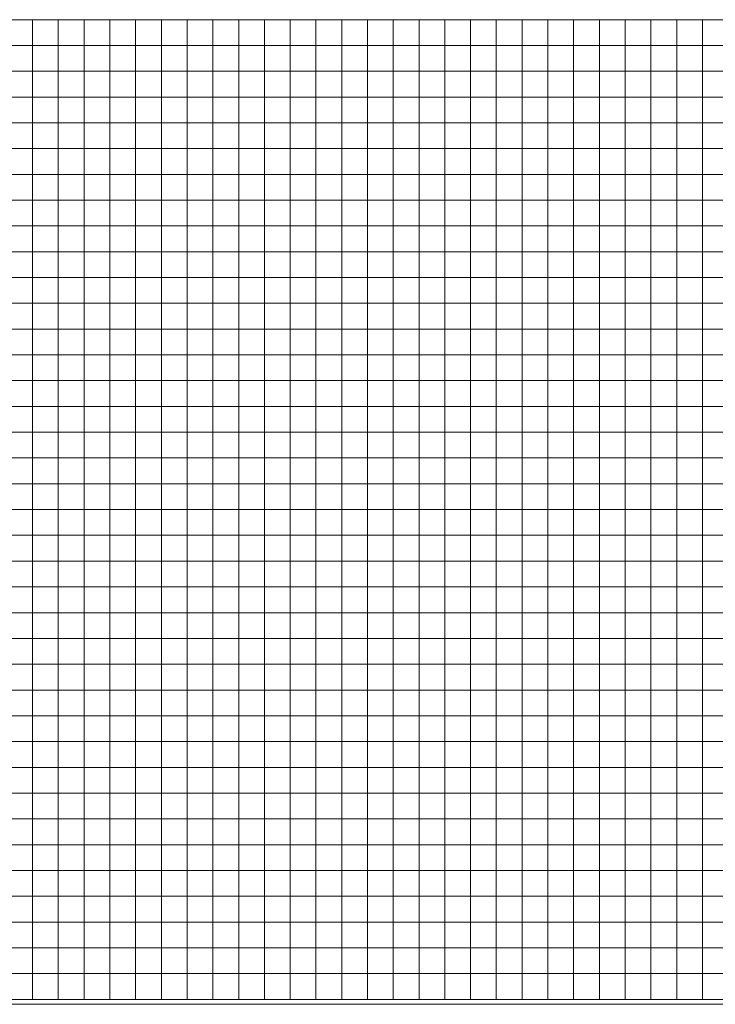
# Model space of a CAD drawing. Units: millimetres. Extents: x 672213 to 2576758, y -248010 to 32939.
# Drawn here: x 1856446 to 1864676, y -212585 to -200945 of the extents above; entities that cross this region are included whole.
import ezdxf

# ---------------------------------------------------------------- set-up
doc = ezdxf.new("R2010")
doc.units = ezdxf.units.MM
doc.header["$LTSCALE"] = 10

# ---------------------------------------------------------------- blocks, each defined once
blk = doc.blocks.new('*U3')
at = {"lineweight": 5}
blk.add_lwpolyline([(-152.4, 152.4), (152.4, 152.4), (152.4, -152.4), (-152.4, -152.4)], close=True, dxfattribs=at)
blk = doc.blocks.new('*U4')
at = {"color": 0, "linetype": 'ByBlock', "lineweight": -2, "transparency": 16777216}
for p in [(27432, -8229.6), (27736.8, -8229.6), (28041.6, -8229.6), (28346.4, -8229.6), (28651.2, -8229.6), (28956, -8229.6), (29260.8, -8229.6), (29565.6, -8229.6), (29870.4, -8229.6), (30175.2, -8229.6), (30480, -8229.6), (30784.8, -8229.6), (31089.6, -8229.6), (31394.4, -8229.6), (31699.2, -8229.6), (32004, -8229.6), (32308.8, -8229.6), (32613.6, -8229.6), (32918.4, -8229.6), (33223.2, -8229.6), (33528, -8229.6), (33832.8, -8229.6), (34137.6, -8229.6), (34442.4, -8229.6), (34747.2, -8229.6), (35052, -8229.6), (35356.8, -8229.6), (35661.6, -8229.6), (27432, -8534.4), (27736.8, -8534.4), (28041.6, -8534.4), (28346.4, -8534.4), (28651.2, -8534.4), (28956, -8534.4), (29260.8, -8534.4), (29565.6, -8534.4), (29870.4, -8534.4), (30175.2, -8534.4), (30480, -8534.4), (30784.8, -8534.4), (31089.6, -8534.4), (31394.4, -8534.4), (31699.2, -8534.4), (32004, -8534.4), (32308.8, -8534.4), (32613.6, -8534.4), (32918.4, -8534.4), (33223.2, -8534.4), (33528, -8534.4), (33832.8, -8534.4), (34137.6, -8534.4), (34442.4, -8534.4), (34747.2, -8534.4), (35052, -8534.4), (35356.8, -8534.4), (35661.6, -8534.4), (27432, -8839.2), (27736.8, -8839.2), (28041.6, -8839.2), (28346.4, -8839.2), (28651.2, -8839.2), (28956, -8839.2), (29260.8, -8839.2), (29565.6, -8839.2), (29870.4, -8839.2), (30175.2, -8839.2), (30480, -8839.2), (30784.8, -8839.2), (31089.6, -8839.2), (31394.4, -8839.2), (31699.2, -8839.2), (32004, -8839.2), (32308.8, -8839.2), (32613.6, -8839.2), (32918.4, -8839.2), (33223.2, -8839.2), (33528, -8839.2), (33832.8, -8839.2), (34137.6, -8839.2), (34442.4, -8839.2), (34747.2, -8839.2), (35052, -8839.2), (35356.8, -8839.2), (35661.6, -8839.2), (27432, -9144), (27736.8, -9144), (28041.6, -9144), (28346.4, -9144), (28651.2, -9144), (28956, -9144), (29260.8, -9144), (29565.6, -9144), (29870.4, -9144), (30175.2, -9144), (30480, -9144), (30784.8, -9144), (31089.6, -9144), (31394.4, -9144), (31699.2, -9144), (32004, -9144), (32308.8, -9144), (32613.6, -9144), (32918.4, -9144), (33223.2, -9144), (33528, -9144), (33832.8, -9144), (34137.6, -9144), (34442.4, -9144), (34747.2, -9144), (35052, -9144), (35356.8, -9144), (35661.6, -9144), (27432, -9448.8), (27736.8, -9448.8), (28041.6, -9448.8), (28346.4, -9448.8), (28651.2, -9448.8), (28956, -9448.8), (29260.8, -9448.8), (29565.6, -9448.8), (29870.4, -9448.8), (30175.2, -9448.8), (30480, -9448.8), (30784.8, -9448.8), (31089.6, -9448.8), (31394.4, -9448.8), (31699.2, -9448.8), (32004, -9448.8), (32308.8, -9448.8), (32613.6, -9448.8), (32918.4, -9448.8), (33223.2, -9448.8), (33528, -9448.8), (33832.8, -9448.8), (34137.6, -9448.8), (34442.4, -9448.8), (34747.2, -9448.8), (35052, -9448.8), (35356.8, -9448.8), (35661.6, -9448.8), (27432, -9753.6), (27736.8, -9753.6), (28041.6, -9753.6), (28346.4, -9753.6), (28651.2, -9753.6), (28956, -9753.6), (29260.8, -9753.6), (29565.6, -9753.6), (29870.4, -9753.6), (30175.2, -9753.6), (30480, -9753.6), (30784.8, -9753.6), (31089.6, -9753.6), (31394.4, -9753.6), (31699.2, -9753.6), (32004, -9753.6), (32308.8, -9753.6), (32613.6, -9753.6), (32918.4, -9753.6), (33223.2, -9753.6), (33528, -9753.6), (33832.8, -9753.6), (34137.6, -9753.6), (34442.4, -9753.6), (34747.2, -9753.6), (35052, -9753.6), (35356.8, -9753.6), (35661.6, -9753.6), (27432, -10058.4), (27736.8, -10058.4), (28041.6, -10058.4), (28346.4, -10058.4), (28651.2, -10058.4), (28956, -10058.4), (29260.8, -10058.4), (29565.6, -10058.4), (29870.4, -10058.4), (30175.2, -10058.4), (30480, -10058.4), (30784.8, -10058.4), (31089.6, -10058.4), (31394.4, -10058.4), (31699.2, -10058.4), (32004, -10058.4), (32308.8, -10058.4), (32613.6, -10058.4), (32918.4, -10058.4), (33223.2, -10058.4), (33528, -10058.4), (33832.8, -10058.4), (34137.6, -10058.4), (34442.4, -10058.4), (34747.2, -10058.4), (35052, -10058.4), (35356.8, -10058.4), (35661.6, -10058.4), (27432, -10363.2), (27736.8, -10363.2), (28041.6, -10363.2), (28346.4, -10363.2), (28651.2, -10363.2), (28956, -10363.2), (29260.8, -10363.2), (29565.6, -10363.2), (29870.4, -10363.2), (30175.2, -10363.2), (30480, -10363.2), (30784.8, -10363.2), (31089.6, -10363.2), (31394.4, -10363.2), (31699.2, -10363.2), (32004, -10363.2), (32308.8, -10363.2), (32613.6, -10363.2), (32918.4, -10363.2), (33223.2, -10363.2), (33528, -10363.2), (33832.8, -10363.2), (34137.6, -10363.2), (34442.4, -10363.2), (34747.2, -10363.2), (35052, -10363.2), (35356.8, -10363.2), (35661.6, -10363.2), (27432, -10668), (27736.8, -10668), (28041.6, -10668), (28346.4, -10668), (28651.2, -10668), (28956, -10668), (29260.8, -10668), (29565.6, -10668), (29870.4, -10668), (30175.2, -10668), (30480, -10668), (30784.8, -10668), (31089.6, -10668), (31394.4, -10668), (31699.2, -10668), (32004, -10668), (32308.8, -10668), (32613.6, -10668), (32918.4, -10668), (33223.2, -10668), (33528, -10668), (33832.8, -10668), (34137.6, -10668), (34442.4, -10668), (34747.2, -10668), (35052, -10668), (35356.8, -10668), (35661.6, -10668), (27432, -10972.8), (27736.8, -10972.8), (28041.6, -10972.8), (28346.4, -10972.8), (28651.2, -10972.8), (28956, -10972.8), (29260.8, -10972.8), (29565.6, -10972.8), (29870.4, -10972.8), (30175.2, -10972.8), (30480, -10972.8), (30784.8, -10972.8), (31089.6, -10972.8), (31394.4, -10972.8), (31699.2, -10972.8), (32004, -10972.8), (32308.8, -10972.8), (32613.6, -10972.8), (32918.4, -10972.8), (33223.2, -10972.8), (33528, -10972.8), (33832.8, -10972.8), (34137.6, -10972.8), (34442.4, -10972.8), (34747.2, -10972.8), (35052, -10972.8), (35356.8, -10972.8), (35661.6, -10972.8), (27432, -11277.6), (27736.8, -11277.6), (28041.6, -11277.6), (28346.4, -11277.6), (28651.2, -11277.6), (28956, -11277.6), (29260.8, -11277.6), (29565.6, -11277.6), (29870.4, -11277.6), (30175.2, -11277.6), (30480, -11277.6), (30784.8, -11277.6), (31089.6, -11277.6), (31394.4, -11277.6), (31699.2, -11277.6), (32004, -11277.6), (32308.8, -11277.6), (32613.6, -11277.6), (32918.4, -11277.6), (33223.2, -11277.6), (33528, -11277.6), (33832.8, -11277.6), (34137.6, -11277.6), (34442.4, -11277.6), (34747.2, -11277.6), (35052, -11277.6), (35356.8, -11277.6), (35661.6, -11277.6), (27432, -11582.4), (27736.8, -11582.4), (28041.6, -11582.4), (28346.4, -11582.4), (28651.2, -11582.4), (28956, -11582.4), (29260.8, -11582.4), (29565.6, -11582.4), (29870.4, -11582.4), (30175.2, -11582.4), (30480, -11582.4), (30784.8, -11582.4), (31089.6, -11582.4), (31394.4, -11582.4), (31699.2, -11582.4), (32004, -11582.4), (32308.8, -11582.4), (32613.6, -11582.4), (32918.4, -11582.4), (33223.2, -11582.4), (33528, -11582.4), (33832.8, -11582.4), (34137.6, -11582.4), (34442.4, -11582.4), (34747.2, -11582.4), (35052, -11582.4), (35356.8, -11582.4), (35661.6, -11582.4), (27432, -11887.2), (27736.8, -11887.2), (28041.6, -11887.2), (28346.4, -11887.2), (28651.2, -11887.2), (28956, -11887.2), (29260.8, -11887.2), (29565.6, -11887.2), (29870.4, -11887.2), (30175.2, -11887.2), (30480, -11887.2), (30784.8, -11887.2), (31089.6, -11887.2), (31394.4, -11887.2), (31699.2, -11887.2), (32004, -11887.2), (32308.8, -11887.2), (32613.6, -11887.2), (32918.4, -11887.2), (33223.2, -11887.2), (33528, -11887.2), (33832.8, -11887.2), (34137.6, -11887.2), (34442.4, -11887.2), (34747.2, -11887.2), (35052, -11887.2), (35356.8, -11887.2), (35661.6, -11887.2), (27432, -12192), (27736.8, -12192), (28041.6, -12192), (28346.4, -12192), (28651.2, -12192), (28956, -12192), (29260.8, -12192), (29565.6, -12192), (29870.4, -12192), (30175.2, -12192), (30480, -12192), (30784.8, -12192), (31089.6, -12192), (31394.4, -12192), (31699.2, -12192), (32004, -12192), (32308.8, -12192), (32613.6, -12192), (32918.4, -12192), (33223.2, -12192), (33528, -12192), (33832.8, -12192), (34137.6, -12192), (34442.4, -12192), (34747.2, -12192), (35052, -12192), (35356.8, -12192), (35661.6, -12192), (27432, -12496.8), (27736.8, -12496.8), (28041.6, -12496.8), (28346.4, -12496.8), (28651.2, -12496.8), (28956, -12496.8), (29260.8, -12496.8), (29565.6, -12496.8), (29870.4, -12496.8), (30175.2, -12496.8), (30480, -12496.8), (30784.8, -12496.8), (31089.6, -12496.8), (31394.4, -12496.8), (31699.2, -12496.8), (32004, -12496.8), (32308.8, -12496.8), (32613.6, -12496.8), (32918.4, -12496.8), (33223.2, -12496.8), (33528, -12496.8), (33832.8, -12496.8), (34137.6, -12496.8), (34442.4, -12496.8), (34747.2, -12496.8), (35052, -12496.8), (35356.8, -12496.8), (35661.6, -12496.8), (27432, -12801.6), (27736.8, -12801.6), (28041.6, -12801.6), (28346.4, -12801.6), (28651.2, -12801.6), (28956, -12801.6), (29260.8, -12801.6), (29565.6, -12801.6), (29870.4, -12801.6), (30175.2, -12801.6), (30480, -12801.6), (30784.8, -12801.6), (31089.6, -12801.6), (31394.4, -12801.6), (31699.2, -12801.6), (32004, -12801.6), (32308.8, -12801.6), (32613.6, -12801.6), (32918.4, -12801.6), (33223.2, -12801.6), (33528, -12801.6), (33832.8, -12801.6), (34137.6, -12801.6), (34442.4, -12801.6), (34747.2, -12801.6), (35052, -12801.6), (35356.8, -12801.6), (35661.6, -12801.6), (27432, -13106.4), (27736.8, -13106.4), (28041.6, -13106.4), (28346.4, -13106.4), (28651.2, -13106.4), (28956, -13106.4), (29260.8, -13106.4), (29565.6, -13106.4), (29870.4, -13106.4), (30175.2, -13106.4), (30480, -13106.4), (30784.8, -13106.4), (31089.6, -13106.4), (31394.4, -13106.4), (31699.2, -13106.4), (32004, -13106.4), (32308.8, -13106.4), (32613.6, -13106.4), (32918.4, -13106.4), (33223.2, -13106.4), (33528, -13106.4), (33832.8, -13106.4), (34137.6, -13106.4), (34442.4, -13106.4), (34747.2, -13106.4), (35052, -13106.4), (35356.8, -13106.4), (35661.6, -13106.4), (27432, -13411.2), (27736.8, -13411.2), (28041.6, -13411.2), (28346.4, -13411.2), (28651.2, -13411.2), (28956, -13411.2), (29260.8, -13411.2), (29565.6, -13411.2), (29870.4, -13411.2), (30175.2, -13411.2), (30480, -13411.2), (30784.8, -13411.2), (31089.6, -13411.2), (31394.4, -13411.2), (31699.2, -13411.2), (32004, -13411.2), (32308.8, -13411.2), (32613.6, -13411.2), (32918.4, -13411.2), (33223.2, -13411.2), (33528, -13411.2), (33832.8, -13411.2), (34137.6, -13411.2), (34442.4, -13411.2), (34747.2, -13411.2), (35052, -13411.2), (35356.8, -13411.2), (35661.6, -13411.2), (27432, -13716), (27736.8, -13716), (28041.6, -13716), (28346.4, -13716), (28651.2, -13716), (28956, -13716), (29260.8, -13716), (29565.6, -13716), (29870.4, -13716), (30175.2, -13716), (30480, -13716), (30784.8, -13716), (31089.6, -13716), (31394.4, -13716), (31699.2, -13716), (32004, -13716), (32308.8, -13716), (32613.6, -13716), (32918.4, -13716), (33223.2, -13716), (33528, -13716), (33832.8, -13716), (34137.6, -13716), (34442.4, -13716), (34747.2, -13716), (35052, -13716), (35356.8, -13716), (35661.6, -13716), (27432, -14020.8), (27736.8, -14020.8), (28041.6, -14020.8), (28346.4, -14020.8), (28651.2, -14020.8), (28956, -14020.8), (29260.8, -14020.8), (29565.6, -14020.8), (29870.4, -14020.8), (30175.2, -14020.8), (30480, -14020.8), (30784.8, -14020.8), (31089.6, -14020.8), (31394.4, -14020.8), (31699.2, -14020.8), (32004, -14020.8), (32308.8, -14020.8), (32613.6, -14020.8), (32918.4, -14020.8), (33223.2, -14020.8), (33528, -14020.8), (33832.8, -14020.8), (34137.6, -14020.8), (34442.4, -14020.8), (34747.2, -14020.8), (35052, -14020.8), (35356.8, -14020.8), (35661.6, -14020.8), (27432, -14325.6), (27736.8, -14325.6), (28041.6, -14325.6), (28346.4, -14325.6), (28651.2, -14325.6), (28956, -14325.6), (29260.8, -14325.6), (29565.6, -14325.6), (29870.4, -14325.6), (30175.2, -14325.6), (30480, -14325.6), (30784.8, -14325.6), (31089.6, -14325.6), (31394.4, -14325.6), (31699.2, -14325.6), (32004, -14325.6), (32308.8, -14325.6), (32613.6, -14325.6), (32918.4, -14325.6), (33223.2, -14325.6), (33528, -14325.6), (33832.8, -14325.6), (34137.6, -14325.6), (34442.4, -14325.6), (34747.2, -14325.6), (35052, -14325.6), (35356.8, -14325.6), (35661.6, -14325.6), (27432, -14630.4), (27736.8, -14630.4), (28041.6, -14630.4), (28346.4, -14630.4), (28651.2, -14630.4), (28956, -14630.4), (29260.8, -14630.4), (29565.6, -14630.4), (29870.4, -14630.4), (30175.2, -14630.4), (30480, -14630.4), (30784.8, -14630.4), (31089.6, -14630.4), (31394.4, -14630.4), (31699.2, -14630.4), (32004, -14630.4), (32308.8, -14630.4), (32613.6, -14630.4), (32918.4, -14630.4), (33223.2, -14630.4), (33528, -14630.4), (33832.8, -14630.4), (34137.6, -14630.4), (34442.4, -14630.4), (34747.2, -14630.4), (35052, -14630.4), (35356.8, -14630.4), (35661.6, -14630.4), (27432, -14935.2), (27736.8, -14935.2), (28041.6, -14935.2), (28346.4, -14935.2), (28651.2, -14935.2), (28956, -14935.2), (29260.8, -14935.2), (29565.6, -14935.2), (29870.4, -14935.2), (30175.2, -14935.2), (30480, -14935.2), (30784.8, -14935.2), (31089.6, -14935.2), (31394.4, -14935.2), (31699.2, -14935.2), (32004, -14935.2), (32308.8, -14935.2), (32613.6, -14935.2), (32918.4, -14935.2), (33223.2, -14935.2), (33528, -14935.2), (33832.8, -14935.2), (34137.6, -14935.2), (34442.4, -14935.2), (34747.2, -14935.2), (35052, -14935.2), (35356.8, -14935.2), (35661.6, -14935.2), (27432, -15240), (27736.8, -15240), (28041.6, -15240), (28346.4, -15240), (28651.2, -15240), (28956, -15240), (29260.8, -15240), (29565.6, -15240), (29870.4, -15240), (30175.2, -15240), (30480, -15240), (30784.8, -15240), (31089.6, -15240), (31394.4, -15240), (31699.2, -15240), (32004, -15240), (32308.8, -15240), (32613.6, -15240), (32918.4, -15240), (33223.2, -15240), (33528, -15240), (33832.8, -15240), (34137.6, -15240), (34442.4, -15240), (34747.2, -15240), (35052, -15240), (35356.8, -15240), (35661.6, -15240), (27432, -15544.8), (27736.8, -15544.8), (28041.6, -15544.8), (28346.4, -15544.8), (28651.2, -15544.8), (28956, -15544.8), (29260.8, -15544.8), (29565.6, -15544.8), (29870.4, -15544.8), (30175.2, -15544.8), (30480, -15544.8), (30784.8, -15544.8), (31089.6, -15544.8), (31394.4, -15544.8), (31699.2, -15544.8), (32004, -15544.8), (32308.8, -15544.8), (32613.6, -15544.8), (32918.4, -15544.8), (33223.2, -15544.8), (33528, -15544.8), (33832.8, -15544.8), (34137.6, -15544.8), (34442.4, -15544.8), (34747.2, -15544.8), (35052, -15544.8), (35356.8, -15544.8), (35661.6, -15544.8), (27432, -15849.6), (27736.8, -15849.6), (28041.6, -15849.6), (28346.4, -15849.6), (28651.2, -15849.6), (28956, -15849.6), (29260.8, -15849.6), (29565.6, -15849.6), (29870.4, -15849.6), (30175.2, -15849.6), (30480, -15849.6), (30784.8, -15849.6), (31089.6, -15849.6), (31394.4, -15849.6), (31699.2, -15849.6), (32004, -15849.6), (32308.8, -15849.6), (32613.6, -15849.6), (32918.4, -15849.6), (33223.2, -15849.6), (33528, -15849.6), (33832.8, -15849.6), (34137.6, -15849.6), (34442.4, -15849.6), (34747.2, -15849.6), (35052, -15849.6), (35356.8, -15849.6), (35661.6, -15849.6), (27432, -16154.4), (27736.8, -16154.4), (28041.6, -16154.4), (28346.4, -16154.4), (28651.2, -16154.4), (28956, -16154.4), (29260.8, -16154.4), (29565.6, -16154.4), (29870.4, -16154.4), (30175.2, -16154.4), (30480, -16154.4), (30784.8, -16154.4), (31089.6, -16154.4), (31394.4, -16154.4), (31699.2, -16154.4), (32004, -16154.4), (32308.8, -16154.4), (32613.6, -16154.4), (32918.4, -16154.4), (33223.2, -16154.4), (33528, -16154.4), (33832.8, -16154.4), (34137.6, -16154.4), (34442.4, -16154.4), (34747.2, -16154.4), (35052, -16154.4), (35356.8, -16154.4), (35661.6, -16154.4), (27432, -16459.2), (27736.8, -16459.2), (28041.6, -16459.2), (28346.4, -16459.2), (28651.2, -16459.2), (28956, -16459.2), (29260.8, -16459.2), (29565.6, -16459.2), (29870.4, -16459.2), (30175.2, -16459.2), (30480, -16459.2), (30784.8, -16459.2), (31089.6, -16459.2), (31394.4, -16459.2), (31699.2, -16459.2), (32004, -16459.2), (32308.8, -16459.2), (32613.6, -16459.2), (32918.4, -16459.2), (33223.2, -16459.2), (33528, -16459.2), (33832.8, -16459.2), (34137.6, -16459.2), (34442.4, -16459.2), (34747.2, -16459.2), (35052, -16459.2), (35356.8, -16459.2), (35661.6, -16459.2), (27432, -16764), (27736.8, -16764), (28041.6, -16764), (28346.4, -16764), (28651.2, -16764), (28956, -16764), (29260.8, -16764), (29565.6, -16764), (29870.4, -16764), (30175.2, -16764), (30480, -16764), (30784.8, -16764), (31089.6, -16764), (31394.4, -16764), (31699.2, -16764), (32004, -16764), (32308.8, -16764), (32613.6, -16764), (32918.4, -16764), (33223.2, -16764), (33528, -16764), (33832.8, -16764), (34137.6, -16764), (34442.4, -16764), (34747.2, -16764), (35052, -16764), (35356.8, -16764), (35661.6, -16764), (27432, -17068.8), (27736.8, -17068.8), (28041.6, -17068.8), (28346.4, -17068.8), (28651.2, -17068.8), (28956, -17068.8), (29260.8, -17068.8), (29565.6, -17068.8), (29870.4, -17068.8), (30175.2, -17068.8), (30480, -17068.8), (30784.8, -17068.8), (31089.6, -17068.8), (31394.4, -17068.8), (31699.2, -17068.8), (32004, -17068.8), (32308.8, -17068.8), (32613.6, -17068.8), (32918.4, -17068.8), (33223.2, -17068.8), (33528, -17068.8), (33832.8, -17068.8), (34137.6, -17068.8), (34442.4, -17068.8), (34747.2, -17068.8), (35052, -17068.8), (35356.8, -17068.8), (35661.6, -17068.8), (27432, -17373.6), (27736.8, -17373.6), (28041.6, -17373.6), (28346.4, -17373.6), (28651.2, -17373.6), (28956, -17373.6), (29260.8, -17373.6), (29565.6, -17373.6), (29870.4, -17373.6), (30175.2, -17373.6), (30480, -17373.6), (30784.8, -17373.6), (31089.6, -17373.6), (31394.4, -17373.6), (31699.2, -17373.6), (32004, -17373.6), (32308.8, -17373.6), (32613.6, -17373.6), (32918.4, -17373.6), (33223.2, -17373.6), (33528, -17373.6), (33832.8, -17373.6), (34137.6, -17373.6), (34442.4, -17373.6), (34747.2, -17373.6), (35052, -17373.6), (35356.8, -17373.6), (35661.6, -17373.6), (27432, -17678.4), (27736.8, -17678.4), (28041.6, -17678.4), (28346.4, -17678.4), (28651.2, -17678.4), (28956, -17678.4), (29260.8, -17678.4), (29565.6, -17678.4), (29870.4, -17678.4), (30175.2, -17678.4), (30480, -17678.4), (30784.8, -17678.4), (31089.6, -17678.4), (31394.4, -17678.4), (31699.2, -17678.4), (32004, -17678.4), (32308.8, -17678.4), (32613.6, -17678.4), (32918.4, -17678.4), (33223.2, -17678.4), (33528, -17678.4), (33832.8, -17678.4), (34137.6, -17678.4), (34442.4, -17678.4), (34747.2, -17678.4), (35052, -17678.4), (35356.8, -17678.4), (35661.6, -17678.4), (27432, -17983.2), (27736.8, -17983.2), (28041.6, -17983.2), (28346.4, -17983.2), (28651.2, -17983.2), (28956, -17983.2), (29260.8, -17983.2), (29565.6, -17983.2), (29870.4, -17983.2), (30175.2, -17983.2), (30480, -17983.2), (30784.8, -17983.2), (31089.6, -17983.2), (31394.4, -17983.2), (31699.2, -17983.2), (32004, -17983.2), (32308.8, -17983.2), (32613.6, -17983.2), (32918.4, -17983.2), (33223.2, -17983.2), (33528, -17983.2), (33832.8, -17983.2), (34137.6, -17983.2), (34442.4, -17983.2), (34747.2, -17983.2), (35052, -17983.2), (35356.8, -17983.2), (35661.6, -17983.2), (27432, -18288), (27736.8, -18288), (28041.6, -18288), (28346.4, -18288), (28651.2, -18288), (28956, -18288), (29260.8, -18288), (29565.6, -18288), (29870.4, -18288), (30175.2, -18288), (30480, -18288), (30784.8, -18288), (31089.6, -18288), (31394.4, -18288), (31699.2, -18288), (32004, -18288), (32308.8, -18288), (32613.6, -18288), (32918.4, -18288), (33223.2, -18288), (33528, -18288), (33832.8, -18288), (34137.6, -18288), (34442.4, -18288), (34747.2, -18288), (35052, -18288), (35356.8, -18288), (35661.6, -18288), (27432, -18592.8), (27736.8, -18592.8), (28041.6, -18592.8), (28346.4, -18592.8), (28651.2, -18592.8), (28956, -18592.8), (29260.8, -18592.8), (29565.6, -18592.8), (29870.4, -18592.8), (30175.2, -18592.8), (30480, -18592.8), (30784.8, -18592.8), (31089.6, -18592.8), (31394.4, -18592.8), (31699.2, -18592.8), (32004, -18592.8), (32308.8, -18592.8), (32613.6, -18592.8), (32918.4, -18592.8), (33223.2, -18592.8), (33528, -18592.8), (33832.8, -18592.8), (34137.6, -18592.8), (34442.4, -18592.8), (34747.2, -18592.8), (35052, -18592.8), (35356.8, -18592.8), (35661.6, -18592.8), (27432, -18897.6), (27736.8, -18897.6), (28041.6, -18897.6), (28346.4, -18897.6), (28651.2, -18897.6), (28956, -18897.6), (29260.8, -18897.6), (29565.6, -18897.6), (29870.4, -18897.6), (30175.2, -18897.6), (30480, -18897.6), (30784.8, -18897.6), (31089.6, -18897.6), (31394.4, -18897.6), (31699.2, -18897.6), (32004, -18897.6), (32308.8, -18897.6), (32613.6, -18897.6), (32918.4, -18897.6), (33223.2, -18897.6), (33528, -18897.6), (33832.8, -18897.6), (34137.6, -18897.6), (34442.4, -18897.6), (34747.2, -18897.6), (35052, -18897.6), (35356.8, -18897.6), (35661.6, -18897.6), (27432, -19202.4), (27736.8, -19202.4), (28041.6, -19202.4), (28346.4, -19202.4), (28651.2, -19202.4), (28956, -19202.4), (29260.8, -19202.4), (29565.6, -19202.4), (29870.4, -19202.4), (30175.2, -19202.4), (30480, -19202.4), (30784.8, -19202.4), (31089.6, -19202.4), (31394.4, -19202.4), (31699.2, -19202.4), (32004, -19202.4), (32308.8, -19202.4), (32613.6, -19202.4), (32918.4, -19202.4), (33223.2, -19202.4), (33528, -19202.4), (33832.8, -19202.4), (34137.6, -19202.4), (34442.4, -19202.4), (34747.2, -19202.4), (35052, -19202.4), (35356.8, -19202.4), (35661.6, -19202.4), (27432, -19507.2), (27736.8, -19507.2), (28041.6, -19507.2), (28346.4, -19507.2), (28651.2, -19507.2), (28956, -19507.2), (29260.8, -19507.2), (29565.6, -19507.2), (29870.4, -19507.2), (30175.2, -19507.2), (30480, -19507.2), (30784.8, -19507.2), (31089.6, -19507.2), (31394.4, -19507.2), (31699.2, -19507.2), (32004, -19507.2), (32308.8, -19507.2), (32613.6, -19507.2), (32918.4, -19507.2), (33223.2, -19507.2), (33528, -19507.2), (33832.8, -19507.2), (34137.6, -19507.2), (34442.4, -19507.2), (34747.2, -19507.2), (35052, -19507.2), (35356.8, -19507.2), (35661.6, -19507.2)]:
    blk.add_blockref('*U3', p, dxfattribs=at)
blk = doc.blocks.new('*U28')
at = {"color": 4, "lineweight": 5}
blk.add_lwpolyline([(-152.4, 152.4), (152.4, 152.4), (152.4, -152.4), (-152.4, -152.4)], close=True, dxfattribs=at)
blk = doc.blocks.new('*U29')
at = {"color": 0, "linetype": 'ByBlock', "lineweight": -2, "transparency": 16777216}
for p in [(0, 0), (304.8, 0), (609.6, 0), (914.4, 0), (1219.2, 0), (1524, 0), (1828.8, 0), (2133.6, 0), (2438.4, 0), (2743.2, 0), (3048, 0), (3352.8, 0), (3657.6, 0), (3962.4, 0), (4267.2, 0), (4572, 0), (4876.8, 0), (5181.6, 0), (5486.4, 0), (5791.2, 0), (6096, 0), (6400.8, 0), (6705.6, 0), (7010.4, 0), (7315.2, 0), (7620, 0), (7924.8, 0), (8229.6, 0), (8534.4, 0), (8839.2, 0), (9144, 0), (9448.8, 0), (9753.6, 0), (10058.4, 0), (10363.2, 0), (10668, 0), (10972.8, 0), (11277.6, 0), (11582.4, 0), (11887.2, 0), (12192, 0), (12496.8, 0), (12801.6, 0), (13106.4, 0), (13411.2, 0), (0, -304.8), (304.8, -304.8), (609.6, -304.8), (914.4, -304.8), (1219.2, -304.8), (1524, -304.8), (1828.8, -304.8), (2133.6, -304.8), (2438.4, -304.8), (2743.2, -304.8), (3048, -304.8), (3352.8, -304.8), (3657.6, -304.8), (3962.4, -304.8), (4267.2, -304.8), (4572, -304.8), (4876.8, -304.8), (5181.6, -304.8), (5486.4, -304.8), (5791.2, -304.8), (6096, -304.8), (6400.8, -304.8), (6705.6, -304.8), (7010.4, -304.8), (7315.2, -304.8), (7620, -304.8), (7924.8, -304.8), (8229.6, -304.8), (8534.4, -304.8), (8839.2, -304.8), (9144, -304.8), (9448.8, -304.8), (9753.6, -304.8), (10058.4, -304.8), (10363.2, -304.8), (10668, -304.8), (10972.8, -304.8), (11277.6, -304.8), (11582.4, -304.8), (11887.2, -304.8), (12192, -304.8), (12496.8, -304.8), (12801.6, -304.8), (13106.4, -304.8), (13411.2, -304.8), (0, -609.6), (304.8, -609.6), (609.6, -609.6), (914.4, -609.6), (1219.2, -609.6), (1524, -609.6), (1828.8, -609.6), (2133.6, -609.6), (2438.4, -609.6), (2743.2, -609.6), (3048, -609.6), (3352.8, -609.6), (3657.6, -609.6), (3962.4, -609.6), (4267.2, -609.6), (4572, -609.6), (4876.8, -609.6), (5181.6, -609.6), (5486.4, -609.6), (5791.2, -609.6), (6096, -609.6), (6400.8, -609.6), (6705.6, -609.6), (7010.4, -609.6), (7315.2, -609.6), (7620, -609.6), (7924.8, -609.6), (8229.6, -609.6), (8534.4, -609.6), (8839.2, -609.6), (9144, -609.6), (9448.8, -609.6), (9753.6, -609.6), (10058.4, -609.6), (10363.2, -609.6), (10668, -609.6), (10972.8, -609.6), (11277.6, -609.6), (11582.4, -609.6), (11887.2, -609.6), (12192, -609.6), (12496.8, -609.6), (12801.6, -609.6), (13106.4, -609.6), (13411.2, -609.6), (0, -914.4), (304.8, -914.4), (609.6, -914.4), (914.4, -914.4), (1219.2, -914.4), (1524, -914.4), (1828.8, -914.4), (2133.6, -914.4), (2438.4, -914.4), (2743.2, -914.4), (3048, -914.4), (3352.8, -914.4), (3657.6, -914.4), (3962.4, -914.4), (4267.2, -914.4), (4572, -914.4), (4876.8, -914.4), (5181.6, -914.4), (5486.4, -914.4), (5791.2, -914.4), (6096, -914.4), (6400.8, -914.4), (6705.6, -914.4), (7010.4, -914.4), (7315.2, -914.4), (7620, -914.4), (7924.8, -914.4), (8229.6, -914.4), (8534.4, -914.4), (8839.2, -914.4), (9144, -914.4), (9448.8, -914.4), (9753.6, -914.4), (10058.4, -914.4), (10363.2, -914.4), (10668, -914.4), (10972.8, -914.4), (11277.6, -914.4), (11582.4, -914.4), (11887.2, -914.4), (12192, -914.4), (12496.8, -914.4), (12801.6, -914.4), (13106.4, -914.4), (13411.2, -914.4), (0, -1219.2), (304.8, -1219.2), (609.6, -1219.2), (914.4, -1219.2), (1219.2, -1219.2), (1524, -1219.2), (1828.8, -1219.2), (2133.6, -1219.2), (2438.4, -1219.2), (2743.2, -1219.2), (3048, -1219.2), (3352.8, -1219.2), (3657.6, -1219.2), (3962.4, -1219.2), (4267.2, -1219.2), (4572, -1219.2), (4876.8, -1219.2), (5181.6, -1219.2), (5486.4, -1219.2), (5791.2, -1219.2), (6096, -1219.2), (6400.8, -1219.2), (6705.6, -1219.2), (7010.4, -1219.2), (7315.2, -1219.2), (7620, -1219.2), (7924.8, -1219.2), (8229.6, -1219.2), (8534.4, -1219.2), (8839.2, -1219.2), (9144, -1219.2), (9448.8, -1219.2), (9753.6, -1219.2), (10058.4, -1219.2), (10363.2, -1219.2), (10668, -1219.2), (10972.8, -1219.2), (11277.6, -1219.2), (11582.4, -1219.2), (11887.2, -1219.2), (12192, -1219.2), (12496.8, -1219.2), (12801.6, -1219.2), (13106.4, -1219.2), (13411.2, -1219.2), (0, -1524), (304.8, -1524), (609.6, -1524), (914.4, -1524), (1219.2, -1524), (1524, -1524), (1828.8, -1524), (2133.6, -1524), (2438.4, -1524), (2743.2, -1524), (3048, -1524), (3352.8, -1524), (3657.6, -1524), (3962.4, -1524), (4267.2, -1524), (4572, -1524), (4876.8, -1524), (5181.6, -1524), (5486.4, -1524), (5791.2, -1524), (6096, -1524), (6400.8, -1524), (6705.6, -1524), (7010.4, -1524), (7315.2, -1524), (7620, -1524), (7924.8, -1524), (8229.6, -1524), (8534.4, -1524), (8839.2, -1524), (9144, -1524), (9448.8, -1524), (9753.6, -1524), (10058.4, -1524), (10363.2, -1524), (10668, -1524), (10972.8, -1524), (11277.6, -1524), (11582.4, -1524), (11887.2, -1524), (12192, -1524), (12496.8, -1524), (12801.6, -1524), (13106.4, -1524), (13411.2, -1524), (0, -1828.8), (304.8, -1828.8), (609.6, -1828.8), (914.4, -1828.8), (1219.2, -1828.8), (1524, -1828.8), (1828.8, -1828.8), (2133.6, -1828.8), (2438.4, -1828.8), (2743.2, -1828.8), (3048, -1828.8), (3352.8, -1828.8), (3657.6, -1828.8), (3962.4, -1828.8), (4267.2, -1828.8), (4572, -1828.8), (4876.8, -1828.8), (5181.6, -1828.8), (5486.4, -1828.8), (5791.2, -1828.8), (6096, -1828.8), (6400.8, -1828.8), (6705.6, -1828.8), (7010.4, -1828.8), (7315.2, -1828.8), (7620, -1828.8), (7924.8, -1828.8), (8229.6, -1828.8), (8534.4, -1828.8), (8839.2, -1828.8), (9144, -1828.8), (9448.8, -1828.8), (9753.6, -1828.8), (10058.4, -1828.8), (10363.2, -1828.8), (10668, -1828.8), (10972.8, -1828.8), (11277.6, -1828.8), (11582.4, -1828.8), (11887.2, -1828.8), (12192, -1828.8), (12496.8, -1828.8), (12801.6, -1828.8), (13106.4, -1828.8), (13411.2, -1828.8), (0, -2133.6), (304.8, -2133.6), (609.6, -2133.6), (914.4, -2133.6), (1219.2, -2133.6), (1524, -2133.6), (1828.8, -2133.6), (2133.6, -2133.6), (2438.4, -2133.6), (2743.2, -2133.6), (3048, -2133.6), (3352.8, -2133.6), (3657.6, -2133.6), (3962.4, -2133.6), (4267.2, -2133.6), (4572, -2133.6), (4876.8, -2133.6), (5181.6, -2133.6), (5486.4, -2133.6), (5791.2, -2133.6), (6096, -2133.6), (6400.8, -2133.6), (6705.6, -2133.6), (7010.4, -2133.6), (7315.2, -2133.6), (7620, -2133.6), (7924.8, -2133.6), (8229.6, -2133.6), (8534.4, -2133.6), (8839.2, -2133.6), (9144, -2133.6), (9448.8, -2133.6), (9753.6, -2133.6), (10058.4, -2133.6), (10363.2, -2133.6), (10668, -2133.6), (10972.8, -2133.6), (11277.6, -2133.6), (11582.4, -2133.6), (11887.2, -2133.6), (12192, -2133.6), (12496.8, -2133.6), (12801.6, -2133.6), (13106.4, -2133.6), (13411.2, -2133.6), (0, -2438.4), (304.8, -2438.4), (609.6, -2438.4), (914.4, -2438.4), (1219.2, -2438.4), (1524, -2438.4), (1828.8, -2438.4), (2133.6, -2438.4), (2438.4, -2438.4), (2743.2, -2438.4), (3048, -2438.4), (3352.8, -2438.4), (3657.6, -2438.4), (3962.4, -2438.4), (4267.2, -2438.4), (4572, -2438.4), (4876.8, -2438.4), (5181.6, -2438.4), (5486.4, -2438.4), (5791.2, -2438.4), (6096, -2438.4), (6400.8, -2438.4), (6705.6, -2438.4), (7010.4, -2438.4), (7315.2, -2438.4), (7620, -2438.4), (7924.8, -2438.4), (8229.6, -2438.4), (8534.4, -2438.4), (8839.2, -2438.4), (9144, -2438.4), (9448.8, -2438.4), (9753.6, -2438.4), (10058.4, -2438.4), (10363.2, -2438.4), (10668, -2438.4), (10972.8, -2438.4), (11277.6, -2438.4), (11582.4, -2438.4), (11887.2, -2438.4), (12192, -2438.4), (12496.8, -2438.4), (12801.6, -2438.4), (13106.4, -2438.4), (13411.2, -2438.4), (0, -2743.2), (304.8, -2743.2), (609.6, -2743.2), (914.4, -2743.2), (1219.2, -2743.2), (1524, -2743.2), (1828.8, -2743.2), (2133.6, -2743.2), (2438.4, -2743.2), (2743.2, -2743.2), (3048, -2743.2), (3352.8, -2743.2), (3657.6, -2743.2), (3962.4, -2743.2), (4267.2, -2743.2), (4572, -2743.2), (4876.8, -2743.2), (5181.6, -2743.2), (5486.4, -2743.2), (5791.2, -2743.2), (6096, -2743.2), (6400.8, -2743.2), (6705.6, -2743.2), (7010.4, -2743.2), (7315.2, -2743.2), (7620, -2743.2), (7924.8, -2743.2), (8229.6, -2743.2), (8534.4, -2743.2), (8839.2, -2743.2), (9144, -2743.2), (9448.8, -2743.2), (9753.6, -2743.2), (10058.4, -2743.2), (10363.2, -2743.2), (10668, -2743.2), (10972.8, -2743.2), (11277.6, -2743.2), (11582.4, -2743.2), (11887.2, -2743.2), (12192, -2743.2), (12496.8, -2743.2), (12801.6, -2743.2), (13106.4, -2743.2), (13411.2, -2743.2), (0, -3048), (304.8, -3048), (609.6, -3048), (914.4, -3048), (1219.2, -3048), (1524, -3048), (1828.8, -3048), (2133.6, -3048), (2438.4, -3048), (2743.2, -3048), (3048, -3048), (3352.8, -3048), (3657.6, -3048), (3962.4, -3048), (4267.2, -3048), (4572, -3048), (4876.8, -3048), (5181.6, -3048), (5486.4, -3048), (5791.2, -3048), (6096, -3048), (6400.8, -3048), (6705.6, -3048), (7010.4, -3048), (7315.2, -3048), (7620, -3048), (7924.8, -3048), (8229.6, -3048), (8534.4, -3048), (8839.2, -3048), (9144, -3048), (9448.8, -3048), (9753.6, -3048), (10058.4, -3048), (10363.2, -3048), (10668, -3048), (10972.8, -3048), (11277.6, -3048), (11582.4, -3048), (11887.2, -3048), (12192, -3048), (12496.8, -3048), (12801.6, -3048), (13106.4, -3048), (13411.2, -3048), (0, -3352.8), (304.8, -3352.8), (609.6, -3352.8), (914.4, -3352.8), (1219.2, -3352.8), (1524, -3352.8), (1828.8, -3352.8), (2133.6, -3352.8), (2438.4, -3352.8), (2743.2, -3352.8), (3048, -3352.8), (3352.8, -3352.8), (3657.6, -3352.8), (3962.4, -3352.8), (4267.2, -3352.8), (4572, -3352.8), (4876.8, -3352.8), (5181.6, -3352.8), (5486.4, -3352.8), (5791.2, -3352.8), (6096, -3352.8), (6400.8, -3352.8), (6705.6, -3352.8), (7010.4, -3352.8), (7315.2, -3352.8), (7620, -3352.8), (7924.8, -3352.8), (8229.6, -3352.8), (8534.4, -3352.8), (8839.2, -3352.8), (9144, -3352.8), (9448.8, -3352.8), (9753.6, -3352.8), (10058.4, -3352.8), (10363.2, -3352.8), (10668, -3352.8), (10972.8, -3352.8), (11277.6, -3352.8), (11582.4, -3352.8), (11887.2, -3352.8), (12192, -3352.8), (12496.8, -3352.8), (12801.6, -3352.8), (13106.4, -3352.8), (13411.2, -3352.8), (0, -3657.6), (304.8, -3657.6), (609.6, -3657.6), (914.4, -3657.6), (1219.2, -3657.6), (1524, -3657.6), (1828.8, -3657.6), (2133.6, -3657.6), (2438.4, -3657.6), (2743.2, -3657.6), (3048, -3657.6), (3352.8, -3657.6), (3657.6, -3657.6), (3962.4, -3657.6), (4267.2, -3657.6), (4572, -3657.6), (4876.8, -3657.6), (5181.6, -3657.6), (5486.4, -3657.6), (5791.2, -3657.6), (6096, -3657.6), (6400.8, -3657.6), (6705.6, -3657.6), (7010.4, -3657.6), (7315.2, -3657.6), (7620, -3657.6), (7924.8, -3657.6), (8229.6, -3657.6), (8534.4, -3657.6), (8839.2, -3657.6), (9144, -3657.6), (9448.8, -3657.6), (9753.6, -3657.6), (10058.4, -3657.6), (10363.2, -3657.6), (10668, -3657.6), (10972.8, -3657.6), (11277.6, -3657.6), (11582.4, -3657.6), (11887.2, -3657.6), (12192, -3657.6), (12496.8, -3657.6), (12801.6, -3657.6), (13106.4, -3657.6), (13411.2, -3657.6), (0, -3962.4), (304.8, -3962.4), (609.6, -3962.4), (914.4, -3962.4), (1219.2, -3962.4), (1524, -3962.4), (1828.8, -3962.4), (2133.6, -3962.4), (2438.4, -3962.4), (2743.2, -3962.4), (3048, -3962.4), (3352.8, -3962.4), (3657.6, -3962.4), (3962.4, -3962.4), (4267.2, -3962.4), (4572, -3962.4), (4876.8, -3962.4), (5181.6, -3962.4), (5486.4, -3962.4), (5791.2, -3962.4), (6096, -3962.4), (6400.8, -3962.4), (6705.6, -3962.4), (7010.4, -3962.4), (7315.2, -3962.4), (7620, -3962.4), (7924.8, -3962.4), (8229.6, -3962.4), (8534.4, -3962.4), (8839.2, -3962.4), (9144, -3962.4), (9448.8, -3962.4), (9753.6, -3962.4), (10058.4, -3962.4), (10363.2, -3962.4), (10668, -3962.4), (10972.8, -3962.4), (11277.6, -3962.4), (11582.4, -3962.4), (11887.2, -3962.4), (12192, -3962.4), (12496.8, -3962.4), (12801.6, -3962.4), (13106.4, -3962.4), (13411.2, -3962.4), (0, -4267.2), (304.8, -4267.2), (609.6, -4267.2), (914.4, -4267.2), (1219.2, -4267.2), (1524, -4267.2), (1828.8, -4267.2), (2133.6, -4267.2), (2438.4, -4267.2), (2743.2, -4267.2), (3048, -4267.2), (3352.8, -4267.2), (3657.6, -4267.2), (3962.4, -4267.2), (4267.2, -4267.2), (4572, -4267.2), (4876.8, -4267.2), (5181.6, -4267.2), (5486.4, -4267.2), (5791.2, -4267.2), (6096, -4267.2), (6400.8, -4267.2), (6705.6, -4267.2), (7010.4, -4267.2), (7315.2, -4267.2), (7620, -4267.2), (7924.8, -4267.2), (8229.6, -4267.2), (8534.4, -4267.2), (8839.2, -4267.2), (9144, -4267.2), (9448.8, -4267.2), (9753.6, -4267.2), (10058.4, -4267.2), (10363.2, -4267.2), (10668, -4267.2), (10972.8, -4267.2), (11277.6, -4267.2), (11582.4, -4267.2), (11887.2, -4267.2), (12192, -4267.2), (12496.8, -4267.2), (12801.6, -4267.2), (13106.4, -4267.2), (13411.2, -4267.2), (0, -4572), (304.8, -4572), (609.6, -4572), (914.4, -4572), (1219.2, -4572), (1524, -4572), (1828.8, -4572), (2133.6, -4572), (2438.4, -4572), (2743.2, -4572), (3048, -4572), (3352.8, -4572), (3657.6, -4572), (3962.4, -4572), (4267.2, -4572), (4572, -4572), (4876.8, -4572), (5181.6, -4572), (5486.4, -4572), (5791.2, -4572), (6096, -4572), (6400.8, -4572), (6705.6, -4572), (7010.4, -4572), (7315.2, -4572), (7620, -4572), (7924.8, -4572), (8229.6, -4572), (8534.4, -4572), (8839.2, -4572), (9144, -4572), (9448.8, -4572), (9753.6, -4572), (10058.4, -4572), (10363.2, -4572), (10668, -4572), (10972.8, -4572), (11277.6, -4572), (11582.4, -4572), (11887.2, -4572), (12192, -4572), (12496.8, -4572), (12801.6, -4572), (13106.4, -4572), (13411.2, -4572), (0, -4876.8), (304.8, -4876.8), (609.6, -4876.8), (914.4, -4876.8), (1219.2, -4876.8), (1524, -4876.8), (1828.8, -4876.8), (2133.6, -4876.8), (2438.4, -4876.8), (2743.2, -4876.8), (3048, -4876.8), (3352.8, -4876.8), (3657.6, -4876.8), (3962.4, -4876.8), (4267.2, -4876.8), (4572, -4876.8), (4876.8, -4876.8), (5181.6, -4876.8), (5486.4, -4876.8), (5791.2, -4876.8), (6096, -4876.8), (6400.8, -4876.8), (6705.6, -4876.8), (7010.4, -4876.8), (7315.2, -4876.8), (7620, -4876.8), (7924.8, -4876.8), (8229.6, -4876.8), (8534.4, -4876.8), (8839.2, -4876.8), (9144, -4876.8), (9448.8, -4876.8), (9753.6, -4876.8), (10058.4, -4876.8), (10363.2, -4876.8), (10668, -4876.8), (10972.8, -4876.8), (11277.6, -4876.8), (11582.4, -4876.8), (11887.2, -4876.8), (12192, -4876.8), (12496.8, -4876.8), (12801.6, -4876.8), (13106.4, -4876.8), (13411.2, -4876.8), (0, -5181.6), (304.8, -5181.6), (609.6, -5181.6), (914.4, -5181.6), (1219.2, -5181.6), (1524, -5181.6), (1828.8, -5181.6), (2133.6, -5181.6), (2438.4, -5181.6), (2743.2, -5181.6), (3048, -5181.6), (3352.8, -5181.6), (3657.6, -5181.6), (3962.4, -5181.6), (4267.2, -5181.6), (4572, -5181.6), (4876.8, -5181.6), (5181.6, -5181.6), (5486.4, -5181.6), (5791.2, -5181.6), (6096, -5181.6), (6400.8, -5181.6), (6705.6, -5181.6), (7010.4, -5181.6), (7315.2, -5181.6), (7620, -5181.6), (7924.8, -5181.6), (8229.6, -5181.6), (8534.4, -5181.6), (8839.2, -5181.6), (9144, -5181.6), (9448.8, -5181.6), (9753.6, -5181.6), (10058.4, -5181.6), (10363.2, -5181.6), (10668, -5181.6), (10972.8, -5181.6), (11277.6, -5181.6), (11582.4, -5181.6), (11887.2, -5181.6), (12192, -5181.6), (12496.8, -5181.6), (12801.6, -5181.6), (13106.4, -5181.6), (13411.2, -5181.6), (0, -5486.4), (304.8, -5486.4), (609.6, -5486.4), (914.4, -5486.4), (1219.2, -5486.4), (1524, -5486.4), (1828.8, -5486.4), (2133.6, -5486.4), (2438.4, -5486.4), (2743.2, -5486.4), (3048, -5486.4), (3352.8, -5486.4), (3657.6, -5486.4), (3962.4, -5486.4), (4267.2, -5486.4), (4572, -5486.4), (4876.8, -5486.4), (5181.6, -5486.4), (5486.4, -5486.4), (5791.2, -5486.4), (6096, -5486.4), (6400.8, -5486.4), (6705.6, -5486.4), (7010.4, -5486.4), (7315.2, -5486.4), (7620, -5486.4), (7924.8, -5486.4), (8229.6, -5486.4), (8534.4, -5486.4), (8839.2, -5486.4), (9144, -5486.4), (9448.8, -5486.4), (9753.6, -5486.4), (10058.4, -5486.4), (10363.2, -5486.4), (10668, -5486.4), (10972.8, -5486.4), (11277.6, -5486.4), (11582.4, -5486.4), (11887.2, -5486.4), (12192, -5486.4), (12496.8, -5486.4), (12801.6, -5486.4), (13106.4, -5486.4), (13411.2, -5486.4), (0, -5791.2), (304.8, -5791.2), (609.6, -5791.2), (914.4, -5791.2), (1219.2, -5791.2), (1524, -5791.2), (1828.8, -5791.2), (2133.6, -5791.2), (2438.4, -5791.2), (2743.2, -5791.2), (3048, -5791.2), (3352.8, -5791.2), (3657.6, -5791.2), (3962.4, -5791.2), (4267.2, -5791.2), (4572, -5791.2), (4876.8, -5791.2), (5181.6, -5791.2), (5486.4, -5791.2), (5791.2, -5791.2), (6096, -5791.2), (6400.8, -5791.2), (6705.6, -5791.2), (7010.4, -5791.2), (7315.2, -5791.2), (7620, -5791.2), (7924.8, -5791.2), (8229.6, -5791.2), (8534.4, -5791.2), (8839.2, -5791.2), (9144, -5791.2), (9448.8, -5791.2), (9753.6, -5791.2), (10058.4, -5791.2), (10363.2, -5791.2), (10668, -5791.2), (10972.8, -5791.2), (11277.6, -5791.2), (11582.4, -5791.2), (11887.2, -5791.2), (12192, -5791.2), (12496.8, -5791.2), (12801.6, -5791.2), (13106.4, -5791.2), (13411.2, -5791.2)]:
    blk.add_blockref('*U28', p, dxfattribs=at)

msp = doc.modelspace()

# ---------------------------------------------------------------- linework, layer by layer
at = {"lineweight": 5}
msp.add_line((1876773.585, -212585.348), (1828803.985, -212585.348), dxfattribs=at)
for points in [[(1828803.672, -192657.348), (1828803.36, -212585.348), (1876773.585, -212585.348), (1876773.585, -210146.948), (1883783.672, -210147.261), (1883783.985, -195705.348), (1878602.072, -195705.348), (1878602.072, -192657.348), (1828803.672, -192657.348)], [(1828803.985, -192657.348), (1828803.672, -212585.348), (1876773.897, -212585.348), (1876773.897, -210146.948), (1883783.985, -210147.261), (1883784.297, -195705.348), (1878602.385, -195705.348), (1878602.385, -192657.348), (1828803.985, -192657.348)], [(1883725.985, -195763.348), (1878545.985, -195763.348), (1878544.385, -192715.348), (1828861.985, -192715.348), (1828861.985, -212527.348), (1876715.585, -212527.348), (1876715.585, -210088.948), (1883725.985, -210088.948), (1883725.985, -195763.348)], [(1883725.985, -195763.348), (1878545.985, -195763.348), (1878544.385, -192715.348), (1828861.985, -192715.348), (1828861.985, -212527.348), (1876715.585, -212527.348), (1876715.585, -210088.948), (1883725.985, -210088.948), (1883725.985, -195763.348)]]:
    msp.add_lwpolyline(points, dxfattribs=at)

# ---------------------------------------------------------------- block references
msp.add_blockref('*U4', (1829014.385, -192867.748), dxfattribs=at)
at = {"color": 1, "lineweight": 5}
msp.add_blockref('*U29', (1850959.985, -202926.148), dxfattribs=at)

doc.saveas('drawing.dxf')
